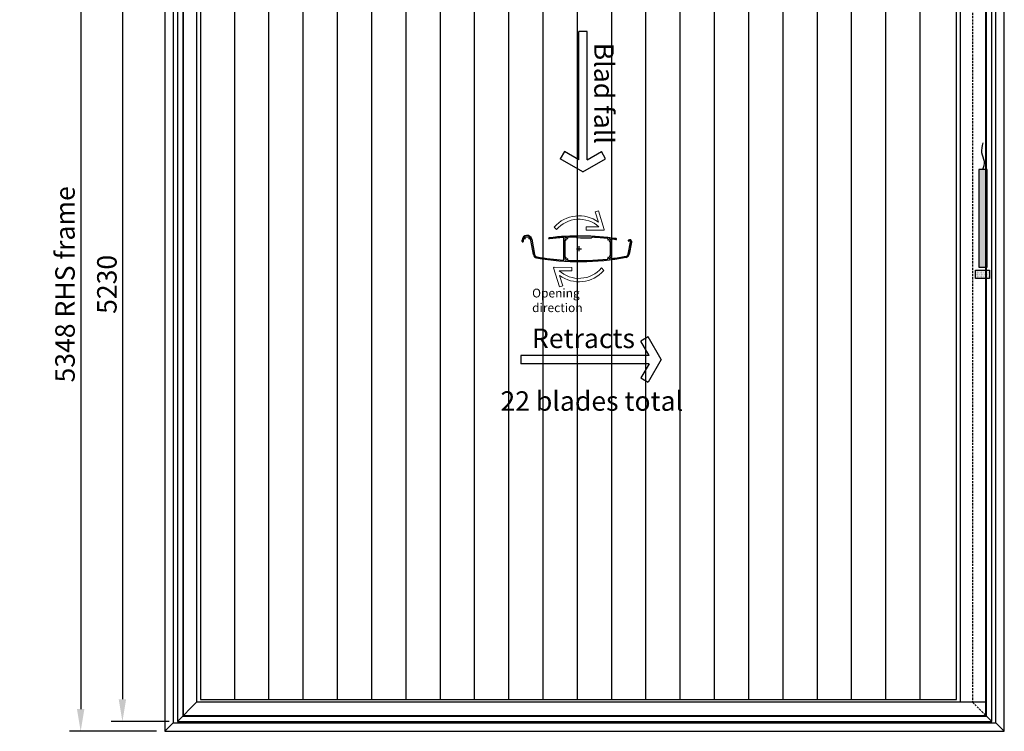
# Model space of a CAD drawing. Extents: x 18572 to 54485, y -465 to 29230.
# Drawn here: x 47585 to 53474, y 12913 to 17170 of the extents above; entities that cross this region are included whole.
import ezdxf

# ---------------------------------------------------------------- set-up
doc = ezdxf.new("R2010")
doc.units = 0
doc.linetypes.add('HIDDENX2', pattern=[19.05, 12.7, -6.35])
doc.layers.add('Dim OA', color=134, linetype='Continuous')
doc.layers.add('Dim OA - Retract', color=134, linetype='Continuous')
doc.layers.add('Frame', color=7, linetype='Continuous', lineweight=25)
doc.styles.get("Standard").update_dxf_attribs({"font": 'arial.ttf', "height": 3.5})
doc.dimstyles.new('Average 0.5mm multiples', dxfattribs={"dimtxt": 3.5, "dimasz": 4, "dimexe": 2, "dimexo": 1.5, "dimgap": 1, "dimtad": 1, "dimdec": 1, "dimrnd": 0.5, "dimdsep": 46, "dimtxsty": 'Standard', "dimcen": 3, "dimadec": 1, "dimazin": 2, "dimtfac": 1, "dimtdec": 1, "dimtofl": 0, "dimtmove": 0, "dimatfit": 0, "dimfxl": 1, "dimtolj": 1, "dimtzin": 0, "dimarcsym": 0})

# ---------------------------------------------------------------- blocks, each defined once
blk = doc.blocks.new('Retract motor')
h = blk.add_hatch()
h.set_pattern_fill('DOTS', color=5, scale=3, angle=270)
h.set_pattern_definition([(270, (-2714.6726, 26935.6564), (4.7625, -2.38125), [0, -4.7625])])
h.paths.add_polyline_path([(-45, -25.1), (40, -25.1), (40, 25.1), (-45, 25.1)])
h = blk.add_hatch()
h.set_pattern_fill('DOTS', color=5, scale=3, angle=270)
h.set_pattern_definition([(270, (-2705.1253, 26935.6564), (4.7625, -2.38125), [0, -4.7625])])
h.paths.add_polyline_path([(-25, -42.1), (25, -42.1), (25, -627.1), (-25, -627.1)])
at = {"color": 5}
blk.add_lwpolyline([(-45, -25.1), (40, -25.1), (40, 25.1), (-45, 25.1)], close=True, dxfattribs=at)
at = {"color": 5, "elevation": 210}
blk.add_lwpolyline([(-25, -42.1), (25, -42.1), (25, -627.1), (-25, -627.1)], close=True, dxfattribs=at)
at = {"color": 5}
blk.add_spline([(0, -627.1, 210), (8.8, -674.6, 210), (-6.1, -726.6, 210), (2.1, -785.9, 210)], degree=3, dxfattribs=at)
blk = doc.blocks.new('*D176')
at = {"layer": 'Defpoints', "color": 0, "transparency": 16777216}
for p in [(48528.1, 18201.7), (48199.3, 12971.7), (48528.1, 12971.7)]:
    blk.add_point(p, dxfattribs=at)
at = {"layer": 'Dim OA - Retract', "color": 0, "linetype": 'ByBlock', "lineweight": -2, "transparency": 16777216}
for p, q in [((48478.2, 18201.7), (48132.7, 18201.7)), ((48199.3, 18068.5), (48199.3, 13104.9)), ((48478.2, 12971.7), (48132.7, 12971.7))]:
    blk.add_line(p, q, dxfattribs=at)
at = {"layer": 'Dim OA - Retract', "color": 0, "transparency": 16777216}
for points in [[(48177.1, 18068.5), (48221.5, 18068.5), (48199.3, 18201.7)], [(48177.1, 13104.9), (48221.5, 13104.9), (48199.3, 12971.7)]]:
    blk.add_solid(points, dxfattribs=at)
at = {"layer": 'Dim OA - Retract', "color": 0, "transparency": 16777216, "insert": (48106.4, 15586.7), "char_height": 116.55, "attachment_point": 5, "rotation": 90}
blk.add_mtext('\\A1;5230', dxfattribs=at)
blk = doc.blocks.new('*D178')
at = {"layer": 'Defpoints', "color": 0, "transparency": 16777216}
for p in [(48453.1, 18260.7), (47949.6, 12912.7), (48453.1, 12912.7)]:
    blk.add_point(p, dxfattribs=at)
at = {"layer": 'Dim OA', "color": 0, "linetype": 'ByBlock', "lineweight": -2, "transparency": 16777216}
for p, q in [((48403.2, 18260.7), (47883, 18260.7)), ((47949.6, 18127.5), (47949.6, 13045.9)), ((48403.2, 12912.7), (47883, 12912.7))]:
    blk.add_line(p, q, dxfattribs=at)
at = {"layer": 'Dim OA', "color": 0, "transparency": 16777216}
for points in [[(47927.4, 18127.5), (47971.8, 18127.5), (47949.6, 18260.7)], [(47927.4, 13045.9), (47971.8, 13045.9), (47949.6, 12912.7)]]:
    blk.add_solid(points, dxfattribs=at)
at = {"layer": 'Dim OA', "color": 0, "transparency": 16777216, "insert": (47856, 15586.7), "char_height": 116.55, "attachment_point": 5, "rotation": 90}
blk.add_mtext('\\A1;5348 RHS frame', dxfattribs=at)
blk = doc.blocks.new('220 Retract Blade')
for p, q in [((-109.4, 22.9), (-109.4, 21.1)), ((-97.8, 23.1), (-109.2, 23.1)), ((-109.2, 20.9), (-107.3, 20.9)), ((-107.3, 19.9), (-108.2, 19.9)), ((-106.9, 20.5), (-106.9, 20.3)), ((-100.1, 20.3), (-100.1, 20.5)), ((-99.7, 20.9), (-97.8, 20.9)), ((-98.9, 19.9), (-99.7, 19.9)), ((-97.6, 21.1), (-97.6, 22.9)), ((-60.1, 20.2), (-60.2, 21.2)), ((-30, -21.4), (-30, 21.4)), ((-113.2, 14.4), (-113.2, 17.2)), ((-111.7, 13.9), (-112.7, 13.9)), ((-111.2, 16.9), (-111.2, 14.4)), ((-90.9, -11.5), (-96, 17.4)), ((-94.2, 18.9), (-88.9, -11.2)), ((-28, 16.7), (-28, -16.7)), ((-5, 0), (5, 0)), ((0, 5), (0, -5)), ((63, -14), (63, 14)), ((65, 18.4), (65, -19)), ((98.2, -10.5), (102.4, 13.5)), ((98.7, 15.7), (98.3, 16.6)), ((98.6, 17.3), (100.5, 17.9)), ((101.1, 16), (99.3, 15.4)), ((104.4, 13.2), (100.2, -10.5)), ((102.5, 13.9), (102.5, 15.1)), ((104.5, 15.1), (104.5, 14.1))]:
    blk.add_line(p, q)
for centre, radius, start, end in [((-103.7, 17.2), 9.59, 10, 180), ((-108.2, 16.9), 3, 90, 180), ((-109.2, 22.9), 0.2, 90, 180), ((-109.2, 21.1), 0.2, 180, 270), ((-107.3, 20.5), 0.4, 0, 90), ((-107.3, 20.3), 0.4, 270, 0), ((-99.7, 20.5), 0.4, 90, 180), ((-99.7, 20.3), 0.4, 180, 270), ((-98.9, 16.9), 3, 10, 90), ((-97.8, 22.9), 0.2, 0, 90), ((-97.8, 21.1), 0.2, 270, 0), ((-59.7, 21.2), 0.5, 96.946, 187.0022), ((-59.6, 20.2), 0.5, 187.0022, 276.9459), ((1.9, -484.5), 510, 81.8738, 96.946), ((1.9, -484.5), 508, 93.7239, 96.9459), ((-31, 21.4), 1, 0, 93.7239), ((-26.1, 20.9), 1.85, 7, 263), ((-23.3, 21.2), 1, 187, 7), ((-22.1, 22.4), 0.5, 92.7127, 201.0263), ((-26.1, 20.9), 3.85, 7, 21.0263), ((1.9, -484.5), 508, 90.9623, 92.7127), ((-6.6, 21.4), 2, 48.2074, 90.9623), ((-3.9, 24.4), 2, 228.2074, 266.8717), ((14.4, 360.2), 338.3, 266.8717, 271.7125), ((24.5, 24), 2, 271.7125, 307.3961), ((26.9, 20.9), 2, 87.1684, 127.3961), ((1.9, -484.5), 508, 83.7483, 87.1684), ((57.2, 20), 0.5, 336.925, 83.7483), ((61.2, 18.2), 3.85, 155.2403, 175.3412), ((61.2, 18.2), 1.85, 272.6765, 173.7057), ((73.9, 19.4), 1, 261.8738, 81.8738), ((-112.7, 14.4), 0.5, 180, 270), ((-111.7, 14.4), 0.5, 270, 0), ((-27.5, 16.7), 0.5, 71.92, 180), ((-26.1, 20.9), 3.85, 251.92, 263), ((-26.5, 18), 1, 263, 83), ((58.3, 18.5), 1, 180, 353.7057), ((61.3, 15.3), 1, 92.6765, 272.6765), ((61.2, 18.2), 3.85, 272.6765, 288.08), ((62.5, 14), 0.5, 0, 108.08), ((66, 18.4), 1, 82.74, 180), ((1.9, -484.5), 508, 81.8738, 82.74), ((98.8, 16.8), 0.5, 110, 200), ((99.1, 15.8), 0.5, 200, 290), ((101.5, 15.1), 3, 0, 110), ((101.5, 15.1), 1, 0, 110), ((100, 13.9), 2.5, 350, 0), ((99.5, 14.1), 5, 350, 0), ((-83, -10.1), 8, 190, 260.0517), ((-83, -10.1), 6, 190, 260.0517), ((2, 474.5), 500, 260.0517, 280.582), ((2, 474.5), 498, 260.0517, 266.1929), ((-27.5, -16.7), 0.5, 180, 288.08), ((-26.1, -20.9), 1.85, 97, 353), ((-26.1, -20.9), 3.85, 97, 108.08), ((-26.5, -18), 1, 277, 97), ((58.3, -18.3), 1, 4, 184), ((61.2, -18.1), 3.85, 184, 204.5604), ((61.2, -18.1), 1.85, 184, 80), ((61.6, -15.3), 1, 80, 260), ((61.2, -18.1), 3.85, 71.92, 80), ((62.5, -14), 0.5, 251.92, 0), ((65.5, -19), 0.476, 180, 277.33), ((2, 474.5), 498, 277.33, 280.6223), ((92.4, -9.2), 8, 280.582, 350), ((92.8, -9.6), 5.5, 280.6223, 350), ((-31, -21.4), 1, 266.1929, 0), ((-23.3, -21.2), 1, 353, 173), ((-26.1, -20.9), 3.85, 338.906, 353), ((-22.1, -22.4), 0.5, 158.906, 267.2243), ((2, 474.5), 498, 267.2243, 276.3696), ((57.2, -19.9), 0.5, 276.3696, 24.5604)]:
    blk.add_arc(centre, radius, start, end)
blk = doc.blocks.new('Arrow - Openning direction - ClockWise')
at = {"linetype": 'Continuous', "lineweight": 0}
for p, q in [((115.9, 228), (96.8, 221.8)), ((116.6, 159.2), (96.8, 222)), ((151.5, 114.8), (115.9, 228)), ((-134.9, 114.7), (-148.2, 130.2)), ((43.4, 112.2), (43.7, 132.2)), ((118.9, 131.3), (43.7, 132.2)), ((148.6, 110.9), (43.4, 112.2)), ((-151.5, -114.8), (-115.9, -228)), ((-148.6, -110.9), (-43.4, -112.2)), ((-43.4, -112.2), (-43.7, -132.2)), ((134.9, -114.7), (148.2, -130.2)), ((-118.9, -131.3), (-43.7, -132.2)), ((-116.6, -159.2), (-96.8, -222)), ((-115.9, -228), (-96.8, -221.8))]:
    blk.add_line(p, q, dxfattribs=at)
for centre, radius, start, end in [((0, 0), 197.3, 53.78776, 138.70366), ((0, 0), 177.1, 47.84432, 139.64247), ((148.6, 113.9), 3, 269.30036, 17.46271), ((-148.6, -113.9), 3, 89.30036, 197.46271), ((0, 0), 177.1, 227.84432, 319.64247), ((0, 0), 197.3, 233.78776, 318.70366)]:
    blk.add_arc(centre, radius, start, end, dxfattribs=at)
at = {"linetype": 'Continuous', "insert": (-280.2, -238.7), "char_height": 52.5, "attachment_point": 1}
blk.add_mtext_dynamic_manual_height_columns('Opening direction', width=570.483, gutter_width=17.5, heights=[0], dxfattribs=at)

msp = doc.modelspace()

# ---------------------------------------------------------------- linework, layer by layer
for p, q in [((48643.11, 18086.73), (48643.11, 13086.73)), ((53209.11, 18086.73, 210), (53209.11, 13086.73, 210)), ((48870.87, 13103.73), (48870.87, 18069.73)), ((49075.87, 13103.73), (49075.87, 18069.73)), ((49280.87, 13103.73), (49280.87, 18069.73)), ((49485.87, 13103.73), (49485.87, 18069.73)), ((49690.87, 13103.73), (49690.87, 18069.73)), ((49895.87, 13103.73), (49895.87, 18069.73)), ((50100.87, 13103.73), (50100.87, 18069.73)), ((50305.87, 13103.73), (50305.87, 18069.73)), ((50510.87, 13103.73), (50510.87, 18069.73)), ((50715.87, 13103.73), (50715.87, 18069.73)), ((50920.87, 13103.73), (50920.87, 18069.73)), ((51125.87, 13103.73), (51125.87, 18069.73)), ((51330.87, 13103.73), (51330.87, 18069.73)), ((51535.87, 13103.73), (51535.87, 18069.73)), ((51740.87, 13103.73), (51740.87, 18069.73)), ((51945.87, 13103.73), (51945.87, 18069.73)), ((52150.87, 13103.73), (52150.87, 18069.73)), ((52355.87, 13103.73), (52355.87, 18069.73)), ((52560.87, 13103.73), (52560.87, 18069.73)), ((52765.87, 13103.73), (52765.87, 18069.73)), ((52970.87, 13103.73), (52970.87, 18069.73)), ((48643.11, 13086.73), (48528.11, 12971.73)), ((53364.11, 13086.73), (48643.11, 13086.73)), ((53364.11, 13006.73), (53399.11, 12971.73))]:
    msp.add_line(p, q)
at = {"color": 8, "linetype": 'HIDDENX2'}
for p, q in [((53284.11, 18086.73, 210), (53284.11, 13086.73, 210)), ((53284.11, 13086.73, 210), (53364.11, 13006.73))]:
    msp.add_line(p, q, dxfattribs=at)
for points in [[(48528.11, 12971.73), (53399.11, 12971.73), (53399.11, 18201.73), (48528.11, 18201.73)], [(48560.61, 13004.23), (53366.61, 13004.23), (53366.61, 18169.23), (48560.61, 18169.23)], [(48563.11, 13006.73), (53364.11, 13006.73), (53364.11, 18166.73), (48563.11, 18166.73)], [(48665.87, 13103.73), (53188.61, 13103.73), (53188.61, 18069.73), (48665.87, 18069.73)]]:
    msp.add_lwpolyline(points, close=True)
at = {"layer": 'Dim OA - Retract'}
for p, q in [((50928.52, 16331.78), (50928.52, 17099.74)), ((50978.52, 17099.74), (50928.52, 17099.74)), ((50978.52, 16331.78), (50978.52, 17099.74)), ((50843.22, 16381.03), (50818.22, 16337.73)), ((50928.52, 16331.78), (50843.22, 16381.03)), ((50978.52, 16331.78), (51063.83, 16381.03)), ((51088.83, 16337.73), (51063.83, 16381.03)), ((50953.52, 16259.61), (50818.22, 16337.73)), ((50953.52, 16259.61), (51088.83, 16337.73)), ((51343.63, 15272.39), (51300.33, 15247.39)), ((51421.75, 15137.08), (51343.63, 15272.39)), ((51349.58, 15162.08), (51300.33, 15247.39)), ((51349.58, 15162.08), (50581.62, 15162.08)), ((50581.62, 15162.08), (50581.62, 15112.08)), ((51421.75, 15137.08), (51343.63, 15001.78)), ((51349.58, 15112.08), (50581.62, 15112.08)), ((51349.58, 15112.08), (51300.33, 15026.78)), ((51300.33, 15026.78), (51343.63, 15001.78))]:
    msp.add_line(p, q, dxfattribs=at)
at = {"layer": 'Frame'}
for p, q in [((48503.11, 12962.73), (48453.11, 12912.73)), ((53424.11, 12962.73), (53474.11, 12912.73))]:
    msp.add_line(p, q, dxfattribs=at)
for points in [[(48453.11, 12912.73), (53474.11, 12912.73), (53474.11, 18260.73), (48453.11, 18260.73)], [(53424.11, 18210.73), (48503.11, 18210.73), (48503.11, 12962.73), (53424.11, 12962.73)]]:
    msp.add_lwpolyline(points, close=True, dxfattribs=at)

# ---------------------------------------------------------------- block references
at = {"xscale": -1, "rotation": 180}
msp.add_blockref('Retract motor', (53346.11, 15646.74), dxfattribs=at)
at = {"layer": 'Dim OA - Retract'}
msp.add_blockref('Arrow - Openning direction - ClockWise', (50930.11, 15799.6), dxfattribs=at)
at = {"layer": 'Dim OA - Retract', "xscale": 3, "yscale": 3, "zscale": 3}
msp.add_blockref('220 Retract Blade', (50930.11, 15799.6), dxfattribs=at)

# ---------------------------------------------------------------- texts
at = {"layer": 'Dim OA - Retract', "insert": (51138.31, 17032.29), "char_height": 116.55, "width": 729.3815, "attachment_point": 1, "rotation": 270}
msp.add_mtext('Blad fall', dxfattribs=at)
at = {"layer": 'Dim OA - Retract', "char_height": 116.55, "attachment_point": 1}
for s, insert, width in [('Retracts', (50649.07, 15321.87), 482.838), ('22 blades total', (50460.41, 14947.07), 1256.2184)]:
    msp.add_mtext(s, dxfattribs=dict(at, insert=insert, width=width))

# ---------------------------------------------------------------- dimensions: what is measured, and where the dimension line sits
at = {"layer": 'Dim OA'}
dim = msp.add_linear_dim(base=(47949.6, 12912.73), p1=(48453.11, 18260.73), p2=(48453.11, 12912.73), angle=90, text='<> RHS frame', dimstyle='Average 0.5mm multiples', override={"dimscale": 0, "dimtix": 0, "dimtofl": 0, "dimtmove": 0, "dimatfit": 0, "dimarcsym": 1}, dxfattribs=at)
dim.commit()
dim.dimension.update_dxf_attribs({"geometry": '*D178', "text_midpoint": (47856, 15586.73)})
at = {"layer": 'Dim OA - Retract'}
dim = msp.add_linear_dim(base=(48199.25, 12971.73), p1=(48528.11, 18201.73), p2=(48528.11, 12971.73), angle=90, dimstyle='Average 0.5mm multiples', override={"dimscale": 0, "dimtix": 0, "dimtofl": 0, "dimtmove": 0, "dimatfit": 0, "dimarcsym": 1}, dxfattribs=at)
dim.commit()
dim.dimension.update_dxf_attribs({"geometry": '*D176', "text_midpoint": (48106.41, 15586.73)})

doc.saveas('drawing.dxf')
